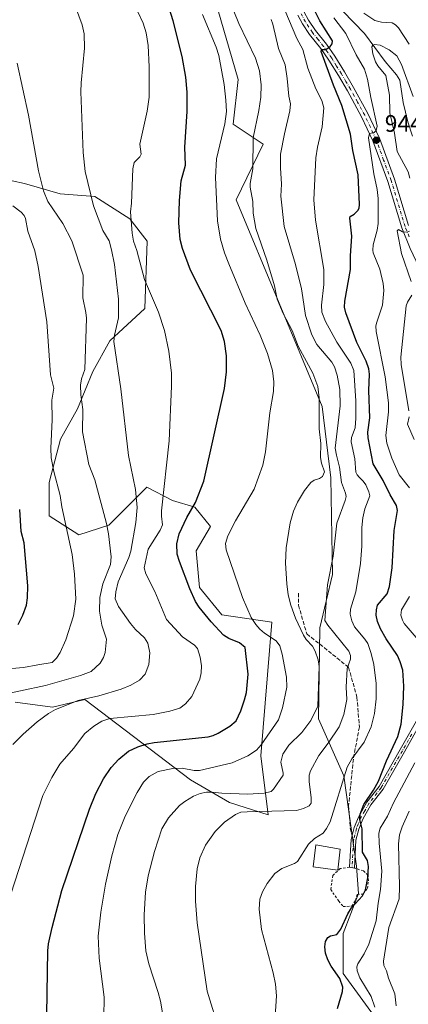
# Model space of a CAD drawing. Units: metres. Extents: x 658084 to 661538, y 4753386 to 4755779.
# Drawn here: x 658553 to 658716, y 4754117 to 4754530 of the extents above; entities that cross this region are included whole.
import ezdxf

# ---------------------------------------------------------------- set-up
doc = ezdxf.new("R2010")
doc.units = ezdxf.units.M
doc.header["$MEASUREMENT"] = 0
for name, pattern in [('DGN Style 2', [1.6480167562047852, 0.988810053722871, -0.6592067024819142]), ('DGN Style 3', [2.307223458686699, 1.648016756204785, -0.6592067024819142]), ('DGN Style 4', [2.6384748266838614, 1.318413404963828, -0.6592067024819142, 0.001648016756204785, -0.6592067024819142])]:
    doc.linetypes.add(name, pattern=pattern)
for name, color, linetype, lineweight in [('Alambrada', 7, 'DGN Style 2', 0), ('Arbolado forestal CxS', 92, 'Continuous', 0), ('Camino Cxs', 7, 'Continuous', 0), ('Camino eje', 30, 'DGN Style 4', 13), ('Corriente natural lineal', 142, 'Continuous', 13), ('Curva de nivel maestra', 30, 'Continuous', 30), ('Curva de nivel normal', 30, 'Continuous', 0), ('Edificación Cxs', 1, 'Continuous', 13), ('Pista no pavimentada Cxs', 111, 'Continuous', 0), ('Pista no pavimentada eje', 91, 'DGN Style 4', 0), ('Prado CxS', 92, 'Continuous', 0), ('Punto de cota en terreno', 7, 'Continuous', 0), ('Rótulo de punto de cota en terreno', 7, 'Continuous', 0), ('Senda', 7, 'DGN Style 3', 0), ('Senda no paivmentada conexión', 7, 'DGN Style 3', 0), ('Suelo desnudo CxS', 253, 'Continuous', 0)]:
    doc.layers.add(name, color=color, linetype=linetype, lineweight=lineweight)
doc.styles.add('Style-Arial', font='txt')

# ---------------------------------------------------------------- blocks, each defined once
blk = doc.blocks.new('5PATER')
at = {"layer": 'Suelo desnudo CxS', "linetype": 'Continuous', "lineweight": 0}
h = blk.add_hatch(color=51, dxfattribs=at)
edge = h.paths.add_edge_path()
edge.add_ellipse((0, 0), major_axis=(-0.1095731443231308, -0.1110710700762829), ratio=0.9994222409660322, start_angle=0, end_angle=360)

msp = doc.modelspace()

# ---------------------------------------------------------------- linework, layer by layer
at = {"layer": 'Alambrada', "color": 7, "linetype": 'DGN Style 2', "lineweight": 0}
msp.add_polyline3d([(658688.4301000005, 4754158.4901, 953.8742000000057), (658692.1401000004, 4754158.550100001, 954.3316000000051), (658693.6700999998, 4754161.050100001, 952.6575000000012), (658694.3000999996, 4754163.530099999, 951.4823999999935), (658696.7600999996, 4754163.6801, 951.859500000006), (658698.6401000004, 4754165.970100001, 952.2906999999979), (658699.0301000001, 4754169.220100001, 953.0785000000034), (658698.8901000004, 4754171.590100001, 953.6533000000054), (658696.9401000004, 4754173.360099999, 953.9352000000072), (658693.4401000004, 4754174.520099999, 954.3896999999997), (658693.1700999998, 4754174.5601, 954.3824000000022), (658691.1901000004, 4754174.920100001, 955.3113000000012), (658691.0701000001, 4754174.9301, 955.3916000000027), (658687.2600999996, 4754174.3101, 957.3359999999958), (658684.1700999998, 4754171.460100001, 956.8185999999987), (658683.2401000002, 4754165.590100001, 956.3549999999959), (658686.5900999998, 4754160.710100001, 952.8619000000036), (658688.4301000005, 4754158.4901, 953.8742000000057)], dxfattribs=at)
at = {"layer": 'Arbolado forestal CxS', "color": 92, "linetype": 'Continuous', "lineweight": 0}
for points in [[(658703.8734999998, 4754109.295700001, 945.0898000000016), (658688.5031000003, 4754130.4155, 948.7027999999991), (658688.5034999996, 4754147.1261, 949.7287999999972), (658694.8657000001, 4754163.8369, 950.532600000006), (658694.0708999997, 4754175.374700001, 950.9872000000032), (658688.6984999999, 4754213.197899999, 955.7618999999978), (658678.1130999997, 4754237.1505, 965.0053999999947), (658678.7089000001, 4754275.270099999, 962.1336000000011), (658684.0311000004, 4754297.592700001, 960.857799999998), (658683.3378999997, 4754338.1009, 963.1468000000023), (658679.6095000004, 4754368.0185, 964.8984999999958), (658643.5724999999, 4754454.5723, 968.7186999999976), (658654.9058999997, 4754477.876700001, 964.733600000007), (658642.3841000004, 4754486.2247, 969.9320000000008), (658644.4715, 4754505.008300001, 968.9474999999949), (658623.6941000001, 4754576.7163, 966.2874000000012), (658612.9574999996, 4754580.297499999, 971.0829999999987), (658598.5569000002, 4754594.7531, 977.4777000000032), (658590.2096999995, 4754626.059900001, 979.304999999993), (658579.7742999997, 4754661.540300001, 980.4155000000028), (658560.9908999996, 4754671.976100001, 984.7960000000021), (658538.0333000004, 4754678.237299999, 990.5204999999987)], [(658538.0333000004, 4754678.237299999, 990.5204999999987), (658560.9908999996, 4754671.976100001, 984.7960000000021), (658579.7742999997, 4754661.540300001, 980.4155000000028), (658590.2096999995, 4754626.059900001, 979.304999999993), (658598.5569000002, 4754594.7531, 977.4777000000032), (658612.9574999996, 4754580.297499999, 971.0829999999987), (658623.6941000001, 4754576.7163, 966.2874000000012), (658644.4715, 4754505.008300001, 968.9474999999949), (658642.3841000004, 4754486.2247, 969.9320000000008), (658654.9058999997, 4754477.876700001, 964.733600000007), (658643.5724999999, 4754454.5723, 968.7186999999976), (658679.6095000004, 4754368.0185, 964.8984999999958), (658683.3378999997, 4754338.1009, 963.1468000000023), (658684.0311000004, 4754297.592700001, 960.857799999998), (658678.7089000001, 4754275.270099999, 962.1336000000011), (658678.1130999997, 4754237.1505, 965.0053999999947), (658688.6984999999, 4754213.197899999, 955.7618999999978), (658694.0708999997, 4754175.374700001, 950.9872000000032), (658694.8657000001, 4754163.8369, 950.532600000006), (658688.5034999996, 4754147.1261, 949.7287999999972), (658688.5031000003, 4754130.4155, 948.7027999999991), (658703.8734999998, 4754109.295700001, 945.0898000000016)], [(658534.1511000004, 4754465.801700001, 996.4570999999996), (658554.9023000002, 4754461.335899999, 992.5849000000018), (658569.8570999998, 4754457.006899999, 988.6934999999941), (658584.4666999998, 4754455.9637, 985.0503000000026), (658599.0762999998, 4754446.571900001, 981.1008000000003), (658606.3809000002, 4754437.1801, 979.0283999999956), (658605.3365000002, 4754409.0043, 981.3598000000056), (658590.7275, 4754395.437700001, 986.2195000000065), (658583.5345000002, 4754382.662900001, 988.9924000000028), (658577.1672999999, 4754367.042300001, 991.3767999999982), (658570.0093, 4754354.310699999, 993.9354000000021), (658565.2418999998, 4754336.1129, 996.5580999999949), (658565.2417000001, 4754322.1873, 996.965200000006), (658577.6662999997, 4754314.1753, 994.1575000000012), (658590.2921000002, 4754318.209100001, 990.2210000000051), (658606.1983000003, 4754334.123500001, 983.7505999999995), (658616.9338999996, 4754328.5527, 979.562300000005), (658626.3687000005, 4754325.8137, 975.7590000000055), (658632.8635, 4754317.6687, 972.3246999999974), (658626.8743000004, 4754307.4659, 973.2188000000025), (658628.2928999999, 4754292.1281, 974.1713000000019), (658637.6847000001, 4754280.649300001, 973.3610000000045), (658658.5553000001, 4754277.518300001, 968.1723000000056), (658653.9112999998, 4754221.527100001, 969.5892000000023), (658657.0916999998, 4754196.8595, 959.9550000000017), (658640.7890999997, 4754202.031500001, 963.4496999999974), (658624.4867000004, 4754211.580499999, 968.5687000000034), (658580.2890999997, 4754245.169500001, 985.588499999998), (658566.7232999997, 4754242.038699999, 986.3637000000017), (658551.0697, 4754244.125700001, 989.1677000000054)], [(658551.0697, 4754244.125700001, 989.1677000000054), (658566.7232999997, 4754242.038699999, 986.3637000000017), (658580.2890999997, 4754245.169500001, 985.588499999998), (658624.4867000004, 4754211.580499999, 968.5687000000034), (658640.7890999997, 4754202.031500001, 963.4496999999974), (658657.0916999998, 4754196.8595, 959.9550000000017), (658653.9112999998, 4754221.527100001, 969.5892000000023), (658658.5553000001, 4754277.518300001, 968.1723000000056), (658637.6847000001, 4754280.649300001, 973.3610000000045), (658628.2928999999, 4754292.1281, 974.1713000000019), (658626.8743000004, 4754307.4659, 973.2188000000025), (658632.8635, 4754317.6687, 972.3246999999974), (658626.3687000005, 4754325.8137, 975.7590000000055), (658616.9338999996, 4754328.5527, 979.562300000005), (658606.1983000003, 4754334.123500001, 983.7505999999995), (658590.2921000002, 4754318.209100001, 990.2210000000051), (658577.6662999997, 4754314.1753, 994.1575000000012), (658565.2417000001, 4754322.1873, 996.965200000006), (658565.2418999998, 4754336.1129, 996.5580999999949), (658570.0093, 4754354.310699999, 993.9354000000021), (658577.1672999999, 4754367.042300001, 991.3767999999982), (658583.5345000002, 4754382.662900001, 988.9924000000028), (658590.7275, 4754395.437700001, 986.2195000000065), (658605.3365000002, 4754409.0043, 981.3598000000056), (658606.3809000002, 4754437.1801, 979.0283999999956), (658599.0762999998, 4754446.571900001, 981.1008000000003), (658584.4666999998, 4754455.9637, 985.0503000000026), (658569.8570999998, 4754457.006899999, 988.6934999999941), (658554.9023000002, 4754461.335899999, 992.5849000000018), (658534.1511000004, 4754465.801700001, 996.4570999999996)]]:
    msp.add_polyline3d(points, dxfattribs=at)
at = {"layer": 'Camino Cxs', "color": 7, "linetype": 'Continuous', "lineweight": 0}
for points in [[(658722.0601000005, 4754237.280099999, 954.5700000000071), (658714.1401000004, 4754223.190099999, 951.5636999999989), (658705.1700999998, 4754207.6501, 954.9652999999963), (658700.1201, 4754201.0601, 953.9781999999979), (658696.6901000004, 4754195.040100001, 953.9735999999976), (658695.0100999996, 4754190.870100001, 955.1533999999956), (658693.8201000001, 4754186.1801, 953.7644), (658693.1700999998, 4754174.5701, 954.3874999999971), (658691.1901000004, 4754174.920100001, 955.3113000000012), (658691.8400999998, 4754186.4801, 954.8585000000021), (658693.1101000002, 4754191.4901, 957.515400000004), (658694.8901000004, 4754195.920100001, 956.0531000000047), (658698.4401000004, 4754202.1601, 954.2256000000052), (658703.5100999996, 4754208.770099999, 953.2746999999945), (658712.4001000002, 4754224.170100001, 951.3834999999963), (658720.3000999996, 4754238.2401, 954.7274999999937)], [(658691.1901000004, 4754174.920100001, 955.3113000000012), (658691.8400999998, 4754186.4801, 954.8585000000021), (658693.1101000002, 4754191.4901, 957.515400000004), (658694.8901000004, 4754195.920100001, 956.0531000000047), (658698.4401000004, 4754202.1601, 954.2256000000052), (658703.5100999996, 4754208.770099999, 953.2746999999945), (658712.4001000002, 4754224.170100001, 951.3834999999963), (658720.3000999996, 4754238.2401, 954.7274999999937)], [(658722.0601000005, 4754237.280099999, 954.5700000000071), (658714.1401000004, 4754223.190099999, 951.5636999999989), (658705.1700999998, 4754207.6501, 954.9652999999963), (658700.1201, 4754201.0601, 953.9781999999979), (658696.6901000004, 4754195.040100001, 953.9735999999976), (658695.0100999996, 4754190.870100001, 955.1533999999956), (658693.8201000001, 4754186.1801, 953.7644), (658693.1700999998, 4754174.5701, 954.3874999999971), (658691.1901000004, 4754174.920100001, 955.3113000000012)]]:
    msp.add_polyline3d(points, dxfattribs=at)
at = {"layer": 'Camino eje', "color": 30, "linetype": 'DGN Style 4', "lineweight": 13, "extrusion": (0.00379459664171658, 0.06763732463639713, 0.9977027580158117), "elevation": 325011.5420922428, "flags": 128}
msp.add_lwpolyline([(-391357.5398919786, -4772563.816397126), (-391357.5398919787, -4772552.836775674)], dxfattribs=at)
at = {"layer": 'Camino eje', "color": 30, "linetype": 'DGN Style 4', "lineweight": 13}
msp.add_polyline3d([(658717.2200999996, 4754230.715100001, 952.1386000000057), (658713.2701000003, 4754223.6801, 951.357600000003), (658704.3400999998, 4754208.210100001, 953.9897000000057), (658699.2801000001, 4754201.610099999, 953.9777000000032), (658697.5651000004, 4754198.600099999, 953.3571999999986), (658695.7901, 4754195.4801, 955.0197000000045), (658694.9001000002, 4754193.265100001, 956.2367999999988), (658694.0601000005, 4754191.1801, 956.278999999995), (658692.8300999999, 4754186.3301, 953.8081999999995), (658692.7937000003, 4754185.6823, 953.859500000006)], dxfattribs=at)
at = {"layer": 'Corriente natural lineal', "color": 142, "linetype": 'Continuous', "lineweight": 13}
msp.add_polyline3d([(658688.2862000001, 4754533.6623, 944.3543999999965), (658697.4340000004, 4754524.238, 942.2670000000071), (658706.0663999999, 4754512.4989, 939.7161999999954), (658710.8528000005, 4754506.938999999, 938.8215000000055), (658712.2300000006, 4754504.681100001, 938.535600000003), (658713.6424000004, 4754495.266100001, 938.4416999999958), (658715.5548, 4754487.229699999, 937.7887000000047), (658717.5306000002, 4754481.2194, 936.3454000000056)], dxfattribs=at)
at = {"layer": 'Curva de nivel maestra', "color": 30, "linetype": 'Continuous', "lineweight": 30, "flags": 128}
for points, elevation in [([(658564.3300000001, 4754113.2501), (658564.6799999997, 4754139.840100001), (658565, 4754142.880100001), (658566.5, 4754149.630100001), (658570.5899999999, 4754165.140100001), (658582.2100000001, 4754199.200099999), (658584.8300000001, 4754205.860099999), (658588, 4754211.9101), (658591.29, 4754216.710100001), (658594.4400000004, 4754220.2401), (658598.5899999999, 4754223.470100001), (658602.4000000004, 4754225.3201), (658606.3499999996, 4754226.600099999), (658609.2800000003, 4754227.1601), (658631.9400000004, 4754229.590100001), (658634.04, 4754230.100099999), (658636.1600000003, 4754231.0801), (658641.0199999996, 4754233.9801), (658643.6500000004, 4754236.190099999), (658645.6299999999, 4754240.460100001), (658647.1399999997, 4754245.100099999), (658647.9500000002, 4754248.130100001), (658648.6699999999, 4754255.850099999), (658647.3700000001, 4754266.940099999), (658645.0199999996, 4754268.9101), (658640.5700000003, 4754270.700099999), (658638.2999999998, 4754272.1801), (658633.1399999997, 4754277.6801), (658628.1799999997, 4754283.8301), (658626.5999999996, 4754286.290100001), (658624.2800000003, 4754291.540100001), (658619.8399999999, 4754302.9801), (658618.9500000002, 4754306.0801), (658618.7400000002, 4754310.390100001), (658619.7800000003, 4754314.590100001), (658623.04, 4754321.4001), (658626.6699999999, 4754327.700099999), (658630.1100000005, 4754336.6501), (658638.7100000001, 4754375.520099999), (658639.6500000004, 4754382.4801), (658639.6600000003, 4754389.2501), (658638.7599999999, 4754395.1801), (658637.2999999998, 4754399.7401), (658624.4400000004, 4754425.0601), (658621.1399999997, 4754434.090100001), (658620.2199999997, 4754437.960100001), (658619.6799999997, 4754444.890100001), (658619.8300000001, 4754454.2601), (658620.6500000004, 4754462.450099999), (658622.3799999999, 4754469.120100001), (658622.0899999999, 4754476.620100001), (658623.0599999997, 4754491.620100001), (658623.1100000005, 4754499.720100001), (658622.5300000003, 4754506.0101), (658621.0499999998, 4754514.550100001), (658617.1799999997, 4754529.5001), (658615.6699999999, 4754534.460100001)], 975), ([(658686.1299999999, 4754115.6601), (658688.1699999999, 4754122.770099999), (658688.3099999997, 4754124.720100001), (658687.04, 4754128.340100001), (658683.4000000004, 4754133.440099999), (658681.9800000006, 4754136.0701), (658681.0800000001, 4754138.950099999), (658680.8600000005, 4754141.540100001), (658681.1299999999, 4754143.770099999), (658682.0300000003, 4754145.440099999), (658683.2199999997, 4754146.140100001), (658685.8499999996, 4754146.7301), (658687.54, 4754148.890100001), (658690.4400000004, 4754155.3301), (658691.9699999997, 4754157.960100001), (658696.6299999999, 4754162.950099999), (658697.8700000001, 4754165.390100001), (658698.8099999997, 4754170.460100001), (658699.1299999999, 4754175.280099999), (658698.6200000001, 4754177.6801), (658696.6200000001, 4754181.2301), (658696.4400000004, 4754190.960100001), (658695.5099999999, 4754194.9101), (658695.5800000001, 4754197.110099999), (658697.1699999999, 4754201.2301), (658701.2400000002, 4754207.2501), (658703.3200000003, 4754210.920100001), (658706.6500000004, 4754219.450099999), (658711.3799999999, 4754229.700099999), (658712.7800000003, 4754234.790100001), (658713.6799999997, 4754243.040100001), (658713.9199999999, 4754250.7401), (658713.4500000002, 4754257.5001), (658712.4100000003, 4754261.0101), (658711.2000000002, 4754263.5601), (658706.4299999997, 4754270.640100001), (658704.0800000001, 4754274.860099999), (658702.8399999999, 4754277.850099999), (658702.2800000003, 4754280.5801), (658702.3700000001, 4754282.7501), (658702.8899999997, 4754284.7301), (658706.8700000001, 4754289.520099999), (658707.9199999999, 4754292.5701), (658708.9500000002, 4754300.3201), (658709.9100000003, 4754315.9901), (658711.1900000004, 4754324.360099999), (658710.8399999999, 4754326.460100001), (658708.2000000002, 4754330.920100001), (658705.2199999997, 4754337.0101), (658701.1100000005, 4754343.940099999), (658698.9199999999, 4754354.850099999), (658698.8700000001, 4754357.200099999), (658699.6200000001, 4754363.1801), (658699.2300000006, 4754374.720100001), (658699.4699999997, 4754381.550100001), (658699.1900000004, 4754383.800100001), (658698.0800000001, 4754386.940099999), (658694.2300000006, 4754394.7301), (658689.5700000003, 4754407.200099999), (658689.0899999999, 4754409.5101), (658689.2300000006, 4754412.050100001), (658691.5099999999, 4754425.360099999), (658691.4800000006, 4754431.100099999), (658692.1200000001, 4754439.370100001), (658691.29, 4754446.870100001), (658691.4600000001, 4754447.540100001), (658693.1299999999, 4754448.540100001), (658694.6600000003, 4754450.050100001), (658695.1600000003, 4754451.040100001), (658695.3799999999, 4754452.600099999), (658694.8099999997, 4754464.9901), (658692.5199999996, 4754475.270099999), (658691.5899999999, 4754482.0801), (658687.9000000004, 4754494.120100001), (658684.3700000001, 4754502.530099999), (658679.2800000003, 4754516.7301), (658679.3799999999, 4754517.4801), (658681.2400000002, 4754517.5801), (658683.04, 4754518.7601), (658683.9100000003, 4754519.970100001), (658684.0199999996, 4754521.100099999), (658678.6299999999, 4754529.5101), (658675.9800000006, 4754534.860099999)], 950), ([(658552.2800000003, 4754276.6501), (658554.25, 4754280.550100001), (658555.8099999997, 4754284.7301), (658556.2400000002, 4754287.720100001), (658556.3399999999, 4754292.8101), (658554.8200000003, 4754310.770099999), (658553.5599999997, 4754315.5801), (658552.9400000004, 4754324.7601)], 1000)]:
    msp.add_lwpolyline(points, dxfattribs=dict(at, elevation=elevation))
at = {"layer": 'Curva de nivel normal', "color": 30, "linetype": 'Continuous', "lineweight": 0, "flags": 128}
for points, elevation in [([(658574.9299999997, 4754539.390000001), (658579.0599999997, 4754527.800000001), (658579.9600000001, 4754524.029999999), (658580.1500000004, 4754518.07), (658578.6900000004, 4754503.600000001), (658578.5700000003, 4754499.84), (658579.5099999999, 4754474.390000001), (658580.4000000004, 4754466.41), (658583.8600000005, 4754452.060000001), (658587.7599999999, 4754441.67), (658590.4199999999, 4754437.33), (658591.4699999997, 4754433.600000001), (658592.7100000001, 4754427.41), (658594.3799999999, 4754412.859999999), (658594.2999999998, 4754405.109999999), (658592.6100000005, 4754397.84), (658592.4199999999, 4754395.199999999), (658595.3799999999, 4754375.42), (658598.5099999999, 4754347.470000001), (658601.4800000006, 4754333.15), (658602.1299999999, 4754325.619999999), (658601.5899999999, 4754319.4), (658599.5199999996, 4754307.32), (658598.6799999997, 4754304.630000001), (658594.2599999999, 4754294.460000001), (658593.1699999999, 4754290.34), (658593.0099999999, 4754287.310000001), (658594.2999999998, 4754284.100000001), (658599.2999999998, 4754277.02), (658601.4600000001, 4754274.5), (658605.1900000004, 4754271.060000001), (658606.6200000001, 4754268.789999999), (658607.4500000002, 4754264.75), (658607.0800000001, 4754259.789999999), (658605.5300000003, 4754255.76), (658603.0800000001, 4754253.279999999), (658599.5599999997, 4754251.189999999), (658595.4900000002, 4754249.539999999), (658586.0899999999, 4754246.720000001), (658577.4699999997, 4754244.82), (658568, 4754241.02), (658564.9500000002, 4754239.279999999), (658560.2699999996, 4754235.82), (658554.3600000005, 4754230.730000001), (658550.0499999998, 4754226.4)], 985), ([(658640.79, 4754538.09), (658644.7999999998, 4754528.42), (658651.75, 4754513.890000001), (658653.4600000001, 4754508.59), (658654.0700000003, 4754502.789999999), (658653.9500000002, 4754497.539999999), (658653.2000000002, 4754492.029999999), (658650.8300000001, 4754480.58), (658650.6299999999, 4754467.51), (658649.4500000002, 4754461.380000001), (658649.4800000006, 4754459.890000001), (658650.6600000003, 4754453.779999999), (658650.7699999996, 4754449.02), (658651.8700000001, 4754442.600000001), (658656.4800000006, 4754429.310000001), (658659.6399999997, 4754418.460000001), (658660.8600000005, 4754412.949999999), (658663.3700000001, 4754406.949999999), (658667.0899999999, 4754399.75), (658669.6799999997, 4754393.210000001), (658675.7300000006, 4754381.980000001), (658677.8399999999, 4754376.32), (658678.4100000003, 4754371.539999999), (658678.4400000004, 4754358.619999999), (658679.1399999997, 4754352.449999999), (658678.9299999997, 4754346.630000001), (658679.3499999996, 4754344.27), (658680.6100000005, 4754340.59), (658679.8600000005, 4754338.640000001), (658678.6100000005, 4754337.76), (658676.3200000003, 4754337.08), (658674.9800000006, 4754336.08), (658672.29, 4754332.730000001), (658669.3099999997, 4754327.880000001), (658667.7199999997, 4754324.140000001), (658666.3300000001, 4754319.24), (658664.6100000005, 4754308.710000001), (658664.2800000003, 4754302.300000001), (658664.9199999999, 4754293.600000001), (658665.4000000004, 4754289.02), (658666.54, 4754284.680000001), (658668.5099999999, 4754279.33), (658671.8200000003, 4754272.199999999), (658673.04, 4754270.359999999), (658675.6200000001, 4754267.57), (658676.7999999998, 4754265.5), (658678.04, 4754261.84), (658678.4600000001, 4754259.050000001), (658677.8399999999, 4754242.369999999), (658674.9800000006, 4754236.32), (658671.0999999996, 4754231.350000001), (658665.7300000006, 4754226.01), (658663.1500000004, 4754222.24), (658662.3399999999, 4754218.99), (658663.3799999999, 4754214.380000001), (658663.3099999997, 4754213.52), (658659.2800000003, 4754207.57), (658658.2999999998, 4754206.699999999), (658655.4199999999, 4754205.99), (658648.5800000001, 4754205.57), (658637.6100000005, 4754205.869999999), (658633.5, 4754206.42), (658631.1900000004, 4754206.380000001), (658628.5700000003, 4754205.800000001), (658625.8099999997, 4754204.699999999), (658622.0800000001, 4754202.5), (658619.9299999997, 4754200.800000001), (658615.3399999999, 4754195.560000001), (658612.4299999997, 4754190.970000001), (658609.3700000001, 4754181.550000001), (658606.7699999996, 4754171.310000001), (658605.6799999997, 4754164.460000001), (658605.1200000001, 4754155.02), (658605.2000000002, 4754147.210000001), (658605.7699999996, 4754139.810000001), (658607.0300000003, 4754134.380000001), (658610.9900000002, 4754122.430000001), (658611.9199999999, 4754118.789999999), (658614.1299999999, 4754105.5)], 965), ([(658547.5999999996, 4754158.480000001), (658562.6500000004, 4754205), (658566.3899999997, 4754212.550000001), (658569.7999999998, 4754218.09), (658575.4299999997, 4754224.619999999), (658580.1699999999, 4754230.939999999), (658583.9500000002, 4754234.07), (658587.3499999996, 4754236.100000001), (658590.7400000002, 4754237.199999999), (658608.8600000005, 4754238.970000001), (658615.7999999998, 4754240.289999999), (658619.9800000006, 4754241.609999999), (658622.4500000002, 4754243.4), (658625.04, 4754246.380000001), (658628.4699999997, 4754253.74), (658629.0300000003, 4754256.33), (658629.0599999997, 4754259.279999999), (658628.4900000002, 4754262.949999999), (658627.4500000002, 4754266.539999999), (658626.2100000001, 4754267.980000001), (658621.1900000004, 4754271.480000001), (658614.4600000001, 4754278.66), (658609.6200000001, 4754290.49), (658605.7400000002, 4754297.789999999), (658605.1399999997, 4754300.359999999), (658606.7999999998, 4754308.119999999), (658611.8300000001, 4754316.100000001), (658612.7300000006, 4754318.4), (658612.3200000003, 4754322.01), (658612.3899999997, 4754324.26), (658615.5700000003, 4754353.59), (658616.5999999996, 4754376.470000001), (658616.5700000003, 4754381.91), (658615.4500000002, 4754391.180000001), (658613.5499999998, 4754399.82), (658611.0700000003, 4754407.430000001), (658605.2599999999, 4754421.220000001), (658602.0300000003, 4754433.27), (658600.5899999999, 4754437.16), (658600.1299999999, 4754440.560000001), (658599.3200000003, 4754449.5), (658599.7199999997, 4754453.210000001), (658600.2800000003, 4754467.49), (658600.9100000003, 4754470.210000001), (658603.2400000002, 4754472.560000001), (658603.8499999996, 4754473.65), (658603.3099999997, 4754477.92), (658606.2999999998, 4754491.710000001), (658607.1399999997, 4754497.619999999), (658607.2599999999, 4754510.27), (658606.75, 4754519.180000001), (658605.8700000001, 4754524.5), (658604.6100000005, 4754528.5), (658602.3600000005, 4754533.630000001)], 980), ([(658629.4900000002, 4754532.16), (658635.2699999996, 4754518.460000001), (658636.3499999996, 4754515.02), (658638.5700000003, 4754502.91), (658639.3600000005, 4754496.279999999), (658639.5800000001, 4754491.51), (658638.9000000004, 4754486.42), (658635.4299999997, 4754471.66), (658634.9600000001, 4754463.949999999), (658635.7599999999, 4754445.730000001), (658637.0999999996, 4754438.09), (658638.79, 4754432.369999999), (658640.5499999998, 4754427.779999999), (658647.4600000001, 4754411.289999999), (658653.7300000006, 4754397.810000001), (658656.7599999999, 4754390.17), (658658.8499999996, 4754383.100000001), (658659.4800000006, 4754378.350000001), (658659.2800000003, 4754374.27), (658657.75, 4754365.25), (658655.8899999997, 4754348.949999999), (658654.7999999998, 4754343.32), (658651.2400000002, 4754333.32), (658643.3300000001, 4754320.060000001), (658640.1900000004, 4754313.74), (658639.2000000002, 4754310.529999999), (658639.4600000001, 4754307.930000001), (658646.3399999999, 4754287.960000001), (658649.9900000002, 4754279.480000001), (658651.8899999997, 4754276.58), (658653.5899999999, 4754274.640000001), (658655.54, 4754272.939999999), (658660.3700000001, 4754269.75), (658661.9199999999, 4754267.699999999), (658662.9500000002, 4754264.180000001), (658664.79, 4754254.51), (658664.8799999999, 4754250.359999999), (658663.0599999997, 4754241.710000001), (658661.3099999997, 4754236.680000001), (658654.1799999997, 4754226.17), (658652.1500000004, 4754223.890000001), (658648.5, 4754221.529999999), (658641.9299999997, 4754218.59), (658628.3399999999, 4754215.369999999), (658626.04, 4754215.4), (658621.0499999998, 4754216.470000001), (658617.04, 4754216.310000001), (658610.9800000006, 4754214.970000001), (658607.25, 4754212.880000001), (658604.8499999996, 4754210.600000001), (658602.0999999996, 4754206.279999999), (658597.1100000005, 4754196.27), (658594.0700000003, 4754188.680000001), (658591.5099999999, 4754179.75), (658588.8300000001, 4754167.880000001), (658586.8799999999, 4754156.100000001), (658585.8600000005, 4754145.99), (658586.2599999999, 4754136.74), (658588.3099999997, 4754120.449999999), (658588.2000000002, 4754112.140000001)], 970), ([(658663.9699999997, 4754534.050000001), (658669.0300000003, 4754522.140000001), (658671.5999999996, 4754517.59), (658673.6500000004, 4754509.75), (658677.04, 4754501.01), (658679.4800000006, 4754496.230000001), (658680.3499999996, 4754493.15), (658679.6500000004, 4754485.07), (658677.7100000001, 4754476.600000001), (658677.04, 4754472.180000001), (658676.1500000004, 4754454.560000001), (658676.8399999999, 4754446.07), (658680.3600000005, 4754425.310000001), (658680.4400000004, 4754419.07), (658679.3300000001, 4754410.439999999), (658679.5, 4754407.41), (658681.0700000003, 4754403.58), (658685.79, 4754394.890000001), (658691.7199999997, 4754386.050000001), (658692.9000000004, 4754383.039999999), (658693.7599999999, 4754370.279999999), (658693.79, 4754363.029999999), (658693.5, 4754358.980000001), (658691.9900000002, 4754354.960000001), (658691.7800000003, 4754353.16), (658693.3399999999, 4754346.08), (658693.7599999999, 4754340.49), (658694.29, 4754339.279999999), (658695.1900000004, 4754338.289999999), (658696.9000000004, 4754336.600000001), (658697.9400000004, 4754335.07), (658699.2400000002, 4754332.26), (658699.6699999999, 4754330.470000001), (658697.5099999999, 4754325.01), (658696.6500000004, 4754321.369999999), (658696.3399999999, 4754317.310000001), (658696.3499999996, 4754309.390000001), (658695.7199999997, 4754302.220000001), (658693.7199999997, 4754290.359999999), (658691.6100000005, 4754282.970000001), (658691.3899999997, 4754280.99), (658692.0700000003, 4754278.100000001), (658693.2100000001, 4754275.67), (658697.5999999996, 4754270.51), (658698.8499999996, 4754268.58), (658700.2300000006, 4754264.439999999), (658701.2800000003, 4754259.880000001), (658702.2300000006, 4754251.939999999), (658702.25, 4754245.529999999), (658701.5999999996, 4754239.34), (658700.1699999999, 4754233.699999999), (658697.2100000001, 4754227.33), (658692.0899999999, 4754220.310000001), (658690.1600000003, 4754216.84), (658683.0199999996, 4754193.91), (658681.5499999998, 4754191.09), (658680.0599999997, 4754189.140000001), (658676.4600000001, 4754186.890000001), (658674, 4754184.550000001), (658669.3499999996, 4754177.279999999), (658668.1100000005, 4754176.470000001), (658662.7400000002, 4754174.34), (658659.9100000003, 4754172.24), (658656.5800000001, 4754168.119999999), (658654.7000000002, 4754164.630000001), (658653.6100000005, 4754161.5), (658653.2300000006, 4754157.359999999), (658654.2199999997, 4754148.880000001), (658659.1399999997, 4754130.710000001), (658660.0700000003, 4754125.890000001), (658660.5199999996, 4754121.09), (658659.8399999999, 4754110.300000001)], 955), ([(658716.0800000001, 4754519.720000001), (658711.6600000003, 4754526.619999999), (658710.3899999997, 4754527.930000001), (658708.9600000001, 4754528.689999999), (658704.4800000006, 4754528.939999999), (658701.79, 4754529.65), (658697.1799999997, 4754532.810000001)], 945), ([(658636.7199999997, 4754106.17), (658631.4800000006, 4754122.980000001), (658627.29, 4754151.640000001), (658626.54, 4754160.720000001), (658626.5899999999, 4754166.800000001), (658627.3499999996, 4754174.230000001), (658628.4100000003, 4754178.82), (658630.7400000002, 4754184.16), (658634.79, 4754189.810000001), (658638.7199999997, 4754193.76), (658643.3099999997, 4754197.050000001), (658645.6399999997, 4754197.91), (658648.2000000002, 4754198.17), (658668.8799999999, 4754198.65), (658671.8200000003, 4754199.460000001), (658674.2699999996, 4754200.689999999), (658675.0899999999, 4754201.77), (658675.0599999997, 4754203.960000001), (658674.1799999997, 4754210.84), (658674.2599999999, 4754213.439999999), (658674.75, 4754215.27), (658678.2100000001, 4754221.680000001), (658682.2300000006, 4754226.869999999), (658686.75, 4754233.800000001), (658688.8200000003, 4754238.91), (658689.9699999997, 4754245.189999999), (658689.7100000001, 4754250.32), (658690.0800000001, 4754258.140000001), (658691.5800000001, 4754262.15), (658691.5199999996, 4754263.689999999), (658690.8700000001, 4754265.369999999), (658682.0800000001, 4754276.33), (658680.8399999999, 4754278.300000001), (658681.9100000003, 4754293.210000001), (658684.3399999999, 4754305.199999999), (658685.8799999999, 4754319.050000001), (658689.3700000001, 4754328.560000001), (658689.6699999999, 4754330.210000001), (658689.4900000002, 4754331.689999999), (658687.7800000003, 4754336.119999999), (658686.9800000006, 4754342.51), (658685.6200000001, 4754347.51), (658685.1500000004, 4754350.49), (658687.2599999999, 4754368.27), (658687.0199999996, 4754375.119999999), (658686.0099999999, 4754381.039999999), (658684.8399999999, 4754384.59), (658683.6699999999, 4754386.550000001), (658677.4900000002, 4754393.930000001), (658675.3600000005, 4754397.92), (658672.6500000004, 4754406.130000001), (658671.5099999999, 4754413.66), (658671.0099999999, 4754417.289999999), (658668.4500000002, 4754427.460000001), (658663.7699999996, 4754443.4), (658662.3200000003, 4754456.039999999), (658662.5999999996, 4754461.08), (658662.1900000004, 4754467.890000001), (658662.2599999999, 4754473.630000001), (658663.8399999999, 4754482.17), (658666.1100000005, 4754491.82), (658666.4699999997, 4754494.82), (658665.6500000004, 4754498.02), (658665.0499999998, 4754505.430000001), (658664.2000000002, 4754511.060000001), (658661.4199999999, 4754517.9), (658659.04, 4754528.189999999), (658658.3099999997, 4754530.119999999)], 960), ([(658684.6200000001, 4754530.869999999), (658689.5499999998, 4754524.230000001), (658693.8799999999, 4754515.24), (658697.3899999997, 4754509.25), (658698.6600000003, 4754505.060000001), (658700.0199999996, 4754497.470000001), (658702.7300000006, 4754485.380000001), (658702.3099999997, 4754483.560000001), (658701.4400000004, 4754482.800000001), (658699.4900000002, 4754482.310000001), (658699.0999999996, 4754480.550000001), (658701.2800000003, 4754465.42), (658702.7400000002, 4754458.859999999), (658703.0700000003, 4754455.08), (658703.0899999999, 4754444.689999999), (658702.6699999999, 4754441.859999999), (658701.0199999996, 4754435.710000001), (658700.9299999997, 4754433.5), (658701.0999999996, 4754432.390000001), (658703.8300000001, 4754425.449999999), (658705.25, 4754419.49), (658705.4900000002, 4754416.560000001), (658705.0099999999, 4754410.480000001), (658702.5300000003, 4754403.300000001), (658702.1900000004, 4754401.77), (658702.3399999999, 4754399.34), (658706.1299999999, 4754380.369999999), (658707.5099999999, 4754369.550000001), (658707.4400000004, 4754365.65), (658706.4100000003, 4754355.77), (658706.7699999996, 4754352.619999999), (658708.8799999999, 4754346.279999999), (658711.9100000003, 4754339.289999999), (658716.2699999996, 4754333.810000001)], 945), ([(658716.3700000001, 4754463.65), (658715.6500000004, 4754466.310000001), (658711.04, 4754474.83), (658710.0199999996, 4754482.430000001), (658708.0800000001, 4754491.02), (658707.9100000003, 4754498.42), (658706.4000000004, 4754506.619999999), (658703.0300000003, 4754510.720000001), (658702.0599999997, 4754512.390000001), (658700.9299999997, 4754515.689999999), (658700.5199999996, 4754518.67), (658700.8700000001, 4754519.32), (658701.54, 4754519.609999999), (658703.9800000006, 4754519.350000001), (658707.6799999997, 4754517.359999999), (658710.9600000001, 4754514.930000001), (658712.8799999999, 4754511.230000001), (658717.8600000005, 4754497.789999999)], 940), ([(658542.5999999996, 4754246.619999999), (658563.7100000001, 4754251.01), (658578.4699999997, 4754255.180000001), (658582.8300000001, 4754256.939999999), (658586.6799999997, 4754260.439999999), (658588.0899999999, 4754262.74), (658588.7999999998, 4754264.939999999), (658589.3200000003, 4754270.42), (658587.3899999997, 4754276.310000001), (658586.3600000005, 4754282.220000001), (658586.5099999999, 4754287.91), (658587.8099999997, 4754293.640000001), (658591, 4754301.730000001), (658591.2199999997, 4754304.970000001), (658590.0899999999, 4754314.640000001), (658589.25, 4754318.91), (658584.3700000001, 4754337.210000001), (658581.9199999999, 4754343.619999999), (658579.3099999997, 4754357.4), (658579.4299999997, 4754366.630000001), (658578.5999999996, 4754372.859999999), (658578.4600000001, 4754376.84), (658578.9000000004, 4754379.51), (658580.2999999998, 4754383.41), (658580.9100000003, 4754404.970000001), (658580.7100000001, 4754407.4), (658579.4400000004, 4754413.539999999), (658579.5599999997, 4754423.029999999), (658574.8499999996, 4754437.4), (658570.9800000006, 4754444.680000001), (658564.7599999999, 4754453.869999999), (658562.8899999997, 4754458.310000001), (658560.79, 4754466.630000001), (658556.6799999997, 4754490.02), (658551.8499999996, 4754511.850000001)], 990), ([(658550.1299999999, 4754451.99), (658553.6100000005, 4754449.369999999), (658554.8300000001, 4754447.930000001), (658555.3499999996, 4754446.779999999), (658556.3799999999, 4754441.4), (658559.3200000003, 4754433.220000001), (658560.7100000001, 4754426.67), (658564.3300000001, 4754403.359999999), (658565.9100000003, 4754381.27), (658567.2100000001, 4754375.609999999), (658566.4100000003, 4754370.59), (658566.5899999999, 4754362.380000001), (658565.9500000002, 4754350.52), (658566.1500000004, 4754346.4), (658567.2400000002, 4754340.779999999), (658569.9699999997, 4754330.609999999), (658570.5999999996, 4754325.970000001), (658574.8600000005, 4754305.970000001), (658575.9100000003, 4754297.710000001), (658576.4699999997, 4754287.16), (658575.4600000001, 4754280.189999999), (658572.25, 4754270.25), (658569.9199999999, 4754264.880000001), (658568.3300000001, 4754262.460000001), (658566.54, 4754260.689999999), (658560.4900000002, 4754259.65), (658554.4699999997, 4754258.550000001), (658544.6500000004, 4754257.76)], 995), ([(658716.9299999997, 4754420.359999999), (658712.9000000004, 4754432.02), (658711.1600000003, 4754441.5), (658711.5999999996, 4754442.130000001), (658713.2999999998, 4754441.15), (658715.0999999996, 4754440.949999999), (658716.2300000006, 4754441.42)], 940), ([(658716.0300000003, 4754366.07), (658712.8200000003, 4754385.59), (658712.6799999997, 4754388.630000001), (658714.9299999997, 4754410.100000001), (658715.4100000003, 4754411.680000001), (658717.29, 4754414.67)], 940), ([(658718.1900000004, 4754354.17), (658715.4500000002, 4754360.600000001), (658716.0899999999, 4754363.67)], 940), ([(658716.2400000002, 4754288.4), (658712.8700000001, 4754282.77), (658712.6500000004, 4754280.470000001), (658713.2800000003, 4754278.369999999), (658714.0999999996, 4754276.99), (658721.5899999999, 4754268.300000001)], 945), ([(658718.5300000003, 4754218.619999999), (658709.54, 4754201.84), (658707.1100000005, 4754196.24), (658704.0199999996, 4754191.230000001), (658703.4800000006, 4754189.16), (658703.5199999996, 4754184.99), (658704.6100000005, 4754173.279999999), (658704.0800000001, 4754165.600000001), (658703.0700000003, 4754159.84), (658702.3600000005, 4754152.390000001), (658699.2699999996, 4754142.689999999), (658697.3399999999, 4754138.66), (658694.6299999999, 4754134.449999999), (658694.2199999997, 4754133.24), (658694.3799999999, 4754131.560000001), (658695.5099999999, 4754128.529999999), (658700.1500000004, 4754120.810000001), (658701.79, 4754116.34)], 945), ([(658710.6600000003, 4754116.850000001), (658710.0599999997, 4754121.800000001), (658707.4600000001, 4754128.480000001), (658706.6299999999, 4754131.52), (658705.5499999998, 4754133.689999999), (658705.4100000003, 4754135.480000001), (658707.6299999999, 4754149.609999999), (658711.9000000004, 4754161.640000001), (658712.0999999996, 4754166.82), (658711.6600000003, 4754184.720000001), (658712.0899999999, 4754188.480000001), (658713.2199999997, 4754191.859999999), (658716.0800000001, 4754198.449999999)], 940)]:
    msp.add_lwpolyline(points, dxfattribs=dict(at, elevation=elevation))
at = {"layer": 'Edificación Cxs', "color": 1, "linetype": 'Continuous', "lineweight": 13}
msp.add_polyline3d([(658687.1700999998, 4754182.420100001, 960.8294000000025), (658686.1700999998, 4754173.630100001, 956.9665999999999), (658675.8501000004, 4754175.110099999, 955.0028000000021), (658677.0401, 4754184.2501, 961.4998999999953), (658687.1700999998, 4754182.420100001, 960.8294000000025)], dxfattribs=at)
msp.add_3dface([(658687.1700999998, 4754182.420100001, 961.4998999999953), (658686.1700999998, 4754173.630100001, 961.4998999999953), (658675.8501000004, 4754175.110099999, 961.4998999999953), (658677.0401, 4754184.2501, 961.4998999999953)], dxfattribs=at)
at = {"layer": 'Pista no pavimentada Cxs', "color": 111, "linetype": 'Continuous', "lineweight": 0}
for points in [[(658716.5601000005, 4754434.1601, 947.1251999999951), (658712.9901000002, 4754442.860099999, 952.0240999999952), (658707.1700999998, 4754462.220100001, 952.8963999999978), (658700.8701, 4754479.270099999, 954.7924999999959), (658696.1901000004, 4754489.3301, 952.5025000000023), (658690.2301000003, 4754500.200099999, 952.3053000000073), (658686.4501, 4754506.610099999, 952.0868000000047), (658682.4200999998, 4754513.0701, 953.5141000000004), (658679.0701000001, 4754517.950099999, 958.0059000000037), (658674.4101, 4754523.7601, 959.3638999999966), (658671.3701, 4754528.350099999, 958.7651999999945), (658669.5000999998, 4754531.880100001, 963.0348999999987)], [(658737.6501000002, 4754372.610099999, 938.2069000000047), (658736.5301000001, 4754373.850099999, 940.6251000000049), (658733.0601000005, 4754379.1601, 944.5197999999947), (658731.2200999996, 4754383.590100001, 949.6573999999965), (658730.4101, 4754386.720100001, 953.9793999999965), (658729.2301000003, 4754395.440099999, 949.5068999999932), (658727.9600999998, 4754405.3101, 944.4997000000004), (658725.3800999997, 4754414.220100001, 947.0001000000049), (658722.8000999996, 4754420.860099999, 946.7351999999955), (658716.5601000005, 4754434.1601, 947.1251999999951), (658712.9901000002, 4754442.860099999, 952.0240999999952), (658707.1700999998, 4754462.220100001, 952.8963999999978), (658700.8701, 4754479.270099999, 954.7924999999959), (658696.1901000004, 4754489.3301, 952.5025000000023), (658690.2301000003, 4754500.200099999, 952.3053000000073), (658686.4501, 4754506.610099999, 952.0868000000047), (658682.4200999998, 4754513.0701, 953.5141000000004), (658679.0701000001, 4754517.950099999, 958.0059000000037), (658674.4101, 4754523.7601, 959.3638999999966), (658671.3701, 4754528.350099999, 958.7651999999945), (658669.5000999998, 4754531.880100001, 963.0348999999987)], [(658672.2001, 4754533.1801, 958.8727000000072), (658673.9501, 4754529.880100001, 957.4538000000031), (658676.8201000001, 4754525.530099999, 957.6964000000008), (658681.4700999996, 4754519.7501, 956.8340000000027), (658684.9401000004, 4754514.710100001, 954.9434000000037), (658689.0100999996, 4754508.170100001, 951.6484999999958), (658692.8201000001, 4754501.6801, 950.7486000000064), (658698.8701, 4754490.690099999, 952.9925999999978), (658703.6501000002, 4754480.4301, 956.0182999999961), (658710.0100999996, 4754463.1801, 953.8853999999993), (658715.8201000001, 4754443.860099999, 948.4933000000019)], [(658672.2001, 4754533.1801, 958.8727000000072), (658673.9501, 4754529.880100001, 957.4538000000031), (658676.8201000001, 4754525.530099999, 957.6964000000008), (658681.4700999996, 4754519.7501, 956.8340000000027), (658684.9401000004, 4754514.710100001, 954.9434000000037), (658689.0100999996, 4754508.170100001, 951.6484999999958), (658692.8201000001, 4754501.6801, 950.7486000000064), (658698.8701, 4754490.690099999, 952.9925999999978), (658703.6501000002, 4754480.4301, 956.0182999999961), (658710.0100999996, 4754463.1801, 953.8853999999993), (658715.8201000001, 4754443.860099999, 948.4933000000019)]]:
    msp.add_polyline3d(points, dxfattribs=at)
at = {"layer": 'Pista no pavimentada eje', "color": 91, "linetype": 'DGN Style 4', "lineweight": 0}
msp.add_polyline3d([(658716.1901000004, 4754439.0101, 947.184500000003), (658714.4051000001, 4754443.360099999, 949.9749000000012), (658708.5900999998, 4754462.700099999, 952.8512999999948), (658705.4401000004, 4754471.225099999, 953.6689000000043), (658702.2600999996, 4754479.850099999, 954.0960999999952), (658699.8701, 4754484.9801, 955.3464999999997), (658697.5301000001, 4754490.0101, 950.9462000000058), (658694.5050999997, 4754495.505100001, 952.3193000000028), (658691.5251000002, 4754500.940099999, 951.0029000000068), (658689.6350999996, 4754504.145099999, 951.3683000000019), (658687.7301000003, 4754507.390100001, 950.1686000000045), (658685.7150999998, 4754510.620100001, 952.9425999999949), (658683.6801000005, 4754513.890100001, 953.8515999999945), (658682.0050999997, 4754516.3301, 954.7344000000012), (658680.2701000003, 4754518.850099999, 957.0320000000065), (658677.9451000001, 4754521.7401, 956.7222000000038), (658675.6151000002, 4754524.645099999, 958.0899999999965), (658674.0950999996, 4754526.940099999, 956.8962000000029), (658672.6601, 4754529.1151, 956.1370000000024), (658670.8501000004, 4754532.530099999, 960.4441999999982)], dxfattribs=at)
at = {"layer": 'Prado CxS', "color": 92, "linetype": 'Continuous', "lineweight": 0}
for points in [[(658538.0333000004, 4754678.237299999, 990.5204999999987), (658560.9908999996, 4754671.976100001, 984.7960000000021), (658579.7742999997, 4754661.540300001, 980.4155000000028), (658590.2096999995, 4754626.059900001, 979.304999999993), (658598.5569000002, 4754594.7531, 977.4777000000032), (658612.9574999996, 4754580.297499999, 971.0829999999987), (658623.6941000001, 4754576.7163, 966.2874000000012), (658644.4715, 4754505.008300001, 968.9474999999949), (658642.3841000004, 4754486.2247, 969.9320000000008), (658654.9058999997, 4754477.876700001, 964.733600000007), (658643.5724999999, 4754454.5723, 968.7186999999976), (658679.6095000004, 4754368.0185, 964.8984999999958), (658683.3378999997, 4754338.1009, 963.1468000000023), (658684.0311000004, 4754297.592700001, 960.857799999998), (658678.7089000001, 4754275.270099999, 962.1336000000011), (658678.1130999997, 4754237.1505, 965.0053999999947), (658688.6984999999, 4754213.197899999, 955.7618999999978), (658694.0708999997, 4754175.374700001, 950.9872000000032), (658694.8657000001, 4754163.8369, 950.532600000006), (658688.5034999996, 4754147.1261, 949.7287999999972), (658688.5031000003, 4754130.4155, 948.7027999999991), (658703.8734999998, 4754109.295700001, 945.0898000000016)], [(658538.0333000004, 4754678.237299999, 990.5204999999987), (658560.9908999996, 4754671.976100001, 984.7960000000021), (658579.7742999997, 4754661.540300001, 980.4155000000028), (658590.2096999995, 4754626.059900001, 979.304999999993), (658598.5569000002, 4754594.7531, 977.4777000000032), (658612.9574999996, 4754580.297499999, 971.0829999999987), (658623.6941000001, 4754576.7163, 966.2874000000012), (658644.4715, 4754505.008300001, 968.9474999999949), (658642.3841000004, 4754486.2247, 969.9320000000008), (658654.9058999997, 4754477.876700001, 964.733600000007), (658643.5724999999, 4754454.5723, 968.7186999999976), (658679.6095000004, 4754368.0185, 964.8984999999958), (658683.3378999997, 4754338.1009, 963.1468000000023), (658684.0311000004, 4754297.592700001, 960.857799999998), (658678.7089000001, 4754275.270099999, 962.1336000000011), (658678.1130999997, 4754237.1505, 965.0053999999947), (658688.6984999999, 4754213.197899999, 955.7618999999978), (658694.0708999997, 4754175.374700001, 950.9872000000032), (658694.8657000001, 4754163.8369, 950.532600000006), (658688.5034999996, 4754147.1261, 949.7287999999972), (658688.5031000003, 4754130.4155, 948.7027999999991), (658703.8734999998, 4754109.295700001, 945.0898000000016)], [(658551.0697, 4754244.125700001, 989.1677000000054), (658566.7232999997, 4754242.038699999, 986.3637000000017), (658580.2890999997, 4754245.169500001, 985.588499999998), (658624.4867000004, 4754211.580499999, 968.5687000000034), (658640.7890999997, 4754202.031500001, 963.4496999999974), (658657.0916999998, 4754196.8595, 959.9550000000017), (658653.9112999998, 4754221.527100001, 969.5892000000023), (658658.5553000001, 4754277.518300001, 968.1723000000056), (658637.6847000001, 4754280.649300001, 973.3610000000045), (658628.2928999999, 4754292.1281, 974.1713000000019), (658626.8743000004, 4754307.4659, 973.2188000000025), (658632.8635, 4754317.6687, 972.3246999999974), (658626.3687000005, 4754325.8137, 975.7590000000055), (658616.9338999996, 4754328.5527, 979.562300000005), (658606.1983000003, 4754334.123500001, 983.7505999999995), (658590.2921000002, 4754318.209100001, 990.2210000000051), (658577.6662999997, 4754314.1753, 994.1575000000012), (658565.2417000001, 4754322.1873, 996.965200000006), (658565.2418999998, 4754336.1129, 996.5580999999949), (658570.0093, 4754354.310699999, 993.9354000000021), (658577.1672999999, 4754367.042300001, 991.3767999999982), (658583.5345000002, 4754382.662900001, 988.9924000000028), (658590.7275, 4754395.437700001, 986.2195000000065), (658605.3365000002, 4754409.0043, 981.3598000000056), (658606.3809000002, 4754437.1801, 979.0283999999956), (658599.0762999998, 4754446.571900001, 981.1008000000003), (658584.4666999998, 4754455.9637, 985.0503000000026), (658569.8570999998, 4754457.006899999, 988.6934999999941), (658554.9023000002, 4754461.335899999, 992.5849000000018), (658534.1511000004, 4754465.801700001, 996.4570999999996)], [(658551.0697, 4754244.125700001, 989.1677000000054), (658566.7232999997, 4754242.038699999, 986.3637000000017), (658580.2890999997, 4754245.169500001, 985.588499999998), (658624.4867000004, 4754211.580499999, 968.5687000000034), (658640.7890999997, 4754202.031500001, 963.4496999999974), (658657.0916999998, 4754196.8595, 959.9550000000017), (658653.9112999998, 4754221.527100001, 969.5892000000023), (658658.5553000001, 4754277.518300001, 968.1723000000056), (658637.6847000001, 4754280.649300001, 973.3610000000045), (658628.2928999999, 4754292.1281, 974.1713000000019), (658626.8743000004, 4754307.4659, 973.2188000000025), (658632.8635, 4754317.6687, 972.3246999999974), (658626.3687000005, 4754325.8137, 975.7590000000055), (658616.9338999996, 4754328.5527, 979.562300000005), (658606.1983000003, 4754334.123500001, 983.7505999999995), (658590.2921000002, 4754318.209100001, 990.2210000000051), (658577.6662999997, 4754314.1753, 994.1575000000012), (658565.2417000001, 4754322.1873, 996.965200000006), (658565.2418999998, 4754336.1129, 996.5580999999949), (658570.0093, 4754354.310699999, 993.9354000000021), (658577.1672999999, 4754367.042300001, 991.3767999999982), (658583.5345000002, 4754382.662900001, 988.9924000000028), (658590.7275, 4754395.437700001, 986.2195000000065), (658605.3365000002, 4754409.0043, 981.3598000000056), (658606.3809000002, 4754437.1801, 979.0283999999956), (658599.0762999998, 4754446.571900001, 981.1008000000003), (658584.4666999998, 4754455.9637, 985.0503000000026), (658569.8570999998, 4754457.006899999, 988.6934999999941), (658554.9023000002, 4754461.335899999, 992.5849000000018), (658534.1511000004, 4754465.801700001, 996.4570999999996)]]:
    msp.add_polyline3d(points, dxfattribs=at)
at = {"layer": 'Senda', "color": 7, "linetype": 'DGN Style 3', "lineweight": 0}
msp.add_polyline3d([(658669.7500999998, 4754289.7301, 965.516699999993), (658669.7500999998, 4754284.6801, 968.606899999999), (658673.2500999998, 4754272.6801, 981.0338000000047), (658690.7500999998, 4754258.6801, 970.0203000000038), (658694.2500999998, 4754246.1801, 963.220300000001), (658695.2500999998, 4754233.6801, 962.579199999993), (658692.7500999998, 4754220.1801, 959.9726999999986), (658690.7500999998, 4754200.6801, 958.233699999997), (658691.4729000004, 4754191.262700001, 958.8035999999993), (658692.2356000004, 4754188.040300001, 954.7920000000014)], dxfattribs=at)
at = {"layer": 'Senda no paivmentada conexión', "color": 7, "linetype": 'DGN Style 3', "lineweight": 0, "extrusion": (0.08272041299068074, -0.3494978211041865, 0.9332784184358264), "elevation": -1606199.980674151, "flags": 128}
msp.add_lwpolyline([(1735969.493629697, 4176447.274259363), (1735969.493629696, 4176444.67787806)], dxfattribs=at)

# ---------------------------------------------------------------- block references
at = {"layer": 'Punto de cota en terreno', "color": 7, "linetype": 'Continuous', "lineweight": 0, "xscale": 10, "yscale": 10, "zscale": 10}
msp.add_blockref('5PATER', (658702.3799999999, 4754479.529999999, 944.6699999999984), dxfattribs=at)

# ---------------------------------------------------------------- texts
at = {"layer": 'Rótulo de punto de cota en terreno', "color": 7, "linetype": 'Continuous', "lineweight": 0, "style": 'Style-Arial'}
msp.add_text('944,67', height=7.000000000000002, dxfattribs=at).set_placement((658705.9078000003, 4754483.057800001))

doc.saveas('drawing.dxf')
